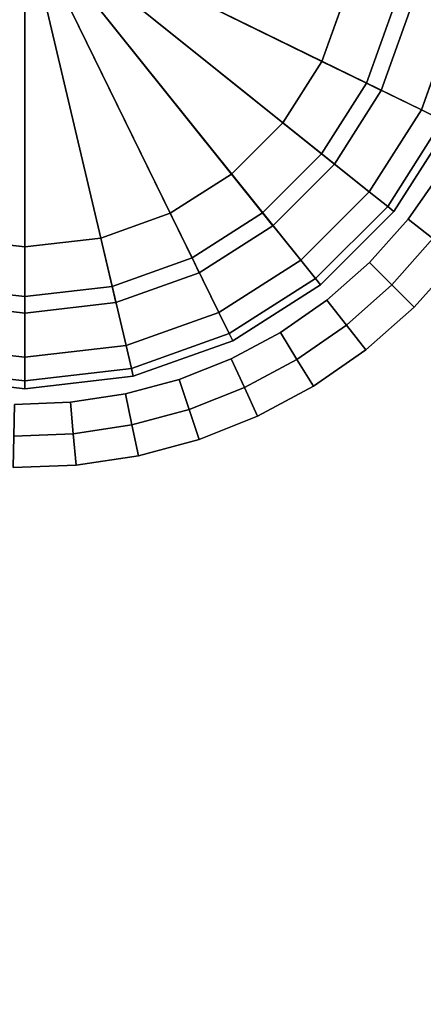
# Model space of a CAD drawing. Units: centimetres. Extents: x -30 to 30, y -30.8 to 30.7.
# Drawn here: x -26 to -24.7, y 12.3 to 15.4 of the extents above; entities that cross this region are included whole.
import ezdxf

# ---------------------------------------------------------------- set-up
doc = ezdxf.new("R2010")
doc.units = ezdxf.units.CM
doc.layers.get('0').update_dxf_attribs({"true_color": 0x1c59b1})

# ---------------------------------------------------------------- blocks, each defined once
blk = doc.blocks.new('56e33124-1269-48e1-9595-8fa80672a2d1')
at = {"color": 154, "true_color": 0x1c59b1}
for points in [[(-26.9229, 15.2885), (-27.0019, 15.5094), (-25.9808, 15.75)], [(-26.799, 15.0935), (-26.9229, 15.2885), (-25.9808, 15.75)], [(-26.6365, 14.9309), (-26.799, 15.0935), (-25.9808, 15.75)], [(-26.4418, 14.8068), (-26.6365, 14.9309), (-25.9808, 15.75)], [(-26.2211, 14.7277), (-26.4418, 14.8068), (-25.9808, 15.75)], [(-25.9808, 14.7), (-26.2211, 14.7277), (-25.9808, 15.75)], [(-24.9598, 15.5094), (-25.0388, 15.2885), (-25.9808, 15.75)], [(-25.0388, 15.2885), (-25.1627, 15.0935), (-25.9808, 15.75)], [(-25.1627, 15.0935), (-25.3251, 14.9309), (-25.9808, 15.75)], [(-25.7405, 14.7277), (-25.9808, 14.7), (-25.9808, 15.75)], [(-25.3251, 14.9309), (-25.5198, 14.8068), (-25.9808, 15.75)], [(-25.5198, 14.8068), (-25.7405, 14.7277), (-25.9808, 15.75)]]:
    blk.add_3dface(points, dxfattribs=at)
at = {"color": 154, "true_color": 0x1c59b1, "invisible_edges": 12}
for points in [[(-24.8975, 15.2192, 0.0625), (-25.0388, 15.2885), (-24.9598, 15.5094)], [(-24.8066, 15.4733, 0.4375), (-24.9598, 15.5094, 0.5), (-25.0388, 15.2885, 0.5)], [(-25.0388, 15.2885, 0.5), (-24.9598, 15.5094, 0.5), (-24.6178, 15.4292, 0.5)], [(-24.9598, 15.5094), (-24.8066, 15.4733, 0.0625), (-24.8975, 15.2192, 0.0625)], [(-25.0388, 15.2885, 0.5), (-24.8975, 15.2192, 0.4375), (-24.8066, 15.4733, 0.4375)], [(-24.7556, 15.4613, 0.25), (-24.8066, 15.4733, 0.4375), (-24.8975, 15.2192, 0.4375)], [(-24.8504, 15.1962, 0.25), (-24.8975, 15.2192, 0.0625), (-24.8066, 15.4733, 0.0625)], [(-24.8975, 15.2192, 0.4375), (-24.8504, 15.1962, 0.25), (-24.7556, 15.4613, 0.25)], [(-24.8066, 15.4733, 0.0625), (-24.7556, 15.4613, 0.25), (-24.8504, 15.1962, 0.25)], [(-24.6178, 15.4292, 0.5), (-24.7232, 15.1346, 0.5), (-25.0388, 15.2885, 0.5)], [(-24.6559, 15.1017, 0.525), (-24.7232, 15.1346, 0.5), (-24.6178, 15.4292, 0.5)], [(-25.0399, 14.995, 0.0625), (-25.1627, 15.0935), (-25.0388, 15.2885)], [(-24.8975, 15.2192, 0.4375), (-25.0388, 15.2885, 0.5), (-25.1627, 15.0935, 0.5)], [(-25.1627, 15.0935, 0.5), (-25.0388, 15.2885, 0.5), (-24.7232, 15.1346, 0.5)], [(-25.0388, 15.2885), (-24.8975, 15.2192, 0.0625), (-25.0399, 14.995, 0.0625)], [(-25.1627, 15.0935, 0.5), (-25.0399, 14.995, 0.4375), (-24.8975, 15.2192, 0.4375)], [(-24.8504, 15.1962, 0.25), (-24.8975, 15.2192, 0.4375), (-25.0399, 14.995, 0.4375)], [(-24.999, 14.9622, 0.25), (-25.0399, 14.995, 0.0625), (-24.8975, 15.2192, 0.0625)], [(-24.8975, 15.2192, 0.0625), (-24.8504, 15.1962, 0.25), (-24.999, 14.9622, 0.25)], [(-25.0399, 14.995, 0.4375), (-24.999, 14.9622, 0.25), (-24.8504, 15.1962, 0.25)], [(-24.7232, 15.1346, 0.5), (-24.8886, 14.8747, 0.5), (-25.1627, 15.0935, 0.5)], [(-24.8301, 14.8278, 0.525), (-24.8886, 14.8747, 0.5), (-24.7232, 15.1346, 0.5)], [(-24.7232, 15.1346, 0.5), (-24.6559, 15.1017, 0.525), (-24.8301, 14.8278, 0.525)], [(-25.2268, 14.808, 0.0625), (-25.3251, 14.9309), (-25.1627, 15.0935)], [(-25.0399, 14.995, 0.4375), (-25.1627, 15.0935, 0.5), (-25.3251, 14.9309, 0.5)], [(-25.3251, 14.9309, 0.5), (-25.1627, 15.0935, 0.5), (-24.8886, 14.8747, 0.5)], [(-25.1627, 15.0935), (-25.0399, 14.995, 0.0625), (-25.2268, 14.808, 0.0625)], [(-24.8106, 14.8121, 0.6), (-24.8301, 14.8278, 0.525), (-24.6559, 15.1017, 0.525)], [(-24.6559, 15.1017, 0.525), (-24.6334, 15.0907, 0.6), (-24.8106, 14.8121, 0.6)], [(-24.6334, 15.0907, 48.2), (-24.8106, 14.8121, 48.2), (-24.8106, 14.8121, 0.9)], [(-24.8106, 14.8121, 0.9), (-24.6334, 15.0907, 0.9), (-24.6334, 15.0907, 48.2)], [(-24.8106, 14.8121, 0.9), (-24.8106, 14.8121, 0.6), (-24.6334, 15.0907, 0.6)], [(-24.6334, 15.0907, 0.6), (-24.6334, 15.0907, 0.9), (-24.8106, 14.8121, 0.9)], [(-25.3251, 14.9309, 0.5), (-25.2268, 14.808, 0.4375), (-25.0399, 14.995, 0.4375)], [(-24.999, 14.9622, 0.25), (-25.0399, 14.995, 0.4375), (-25.2268, 14.808, 0.4375)], [(-25.194, 14.767, 0.25), (-25.2268, 14.808, 0.0625), (-25.0399, 14.995, 0.0625)], [(-25.0399, 14.995, 0.0625), (-24.999, 14.9622, 0.25), (-25.194, 14.767, 0.25)], [(-25.2268, 14.808, 0.4375), (-25.194, 14.767, 0.25), (-24.999, 14.9622, 0.25)], [(-25.4507, 14.6653, 0.0625), (-25.5198, 14.8068), (-25.3251, 14.9309)], [(-25.2268, 14.808, 0.4375), (-25.3251, 14.9309, 0.5), (-25.5198, 14.8068, 0.5)], [(-25.5198, 14.8068, 0.5), (-25.3251, 14.9309, 0.5), (-25.1055, 14.6578, 0.5)], [(-25.3251, 14.9309), (-25.2268, 14.808, 0.0625), (-25.4507, 14.6653, 0.0625)], [(-24.8886, 14.8747, 0.5), (-25.1055, 14.6578, 0.5), (-25.3251, 14.9309, 0.5)], [(-25.0586, 14.5993, 0.525), (-25.1055, 14.6578, 0.5), (-24.8886, 14.8747, 0.5)], [(-24.8886, 14.8747, 0.5), (-24.8301, 14.8278, 0.525), (-25.0586, 14.5993, 0.525)], [(-25.4507, 14.6653, 0.4375), (-25.5198, 14.8068, 0.5), (-25.7405, 14.7277, 0.5)], [(-25.7045, 14.5744, 0.0625), (-25.7405, 14.7277), (-25.5198, 14.8068)], [(-25.7405, 14.7277, 0.5), (-25.5198, 14.8068, 0.5), (-25.3655, 14.4924, 0.5)], [(-25.5198, 14.8068), (-25.4507, 14.6653, 0.0625), (-25.7045, 14.5744, 0.0625)], [(-25.5198, 14.8068, 0.5), (-25.4507, 14.6653, 0.4375), (-25.2268, 14.808, 0.4375)], [(-25.1055, 14.6578, 0.5), (-25.3655, 14.4924, 0.5), (-25.5198, 14.8068, 0.5)], [(-25.4277, 14.6182, 0.25), (-25.4507, 14.6653, 0.0625), (-25.2268, 14.808, 0.0625)], [(-25.194, 14.767, 0.25), (-25.2268, 14.808, 0.4375), (-25.4507, 14.6653, 0.4375)], [(-25.2268, 14.808, 0.0625), (-25.194, 14.767, 0.25), (-25.4277, 14.6182, 0.25)], [(-25.043, 14.5798, 0.6), (-25.0586, 14.5993, 0.525), (-24.8301, 14.8278, 0.525)], [(-24.8301, 14.8278, 0.525), (-24.8106, 14.8121, 0.6), (-25.043, 14.5798, 0.6)], [(-24.8106, 14.8121, 48.2), (-25.043, 14.5798, 48.2), (-25.043, 14.5798, 0.9)], [(-25.043, 14.5798, 0.9), (-24.8106, 14.8121, 0.9), (-24.8106, 14.8121, 48.2)], [(-24.8106, 14.8121, 0.6), (-24.8106, 14.8121, 0.9), (-25.043, 14.5798, 0.9)], [(-25.043, 14.5798, 0.9), (-25.043, 14.5798, 0.6), (-24.8106, 14.8121, 0.6)], [(-25.4507, 14.6653, 0.4375), (-25.4277, 14.6182, 0.25), (-25.194, 14.767, 0.25)], [(-25.9808, 14.35, 0.5), (-26.3016, 14.387, 0.5), (-26.2211, 14.7277, 0.5)], [(-26.2572, 14.5744, 0.0625), (-26.2211, 14.7277), (-25.9808, 14.7)], [(-26.2211, 14.7277, 0.5), (-26.2572, 14.5744, 0.4375), (-25.9808, 14.5425, 0.4375)], [(-25.9808, 14.5425, 0.4375), (-25.9808, 14.7, 0.5), (-26.2211, 14.7277, 0.5)], [(-26.2211, 14.7277, 0.5), (-25.9808, 14.7, 0.5), (-25.9808, 14.35, 0.5)], [(-25.7405, 14.7277), (-25.7045, 14.5744, 0.0625), (-25.9808, 14.5425, 0.0625)], [(-25.9808, 14.5425, 0.0625), (-25.9808, 14.7), (-25.7405, 14.7277)], [(-25.7045, 14.5744, 0.4375), (-25.7405, 14.7277, 0.5), (-25.9808, 14.7, 0.5)], [(-25.9808, 14.7, 0.5), (-25.7405, 14.7277, 0.5), (-25.66, 14.387, 0.5)], [(-25.7405, 14.7277, 0.5), (-25.7045, 14.5744, 0.4375), (-25.4507, 14.6653, 0.4375)], [(-25.3655, 14.4924, 0.5), (-25.66, 14.387, 0.5), (-25.7405, 14.7277, 0.5)], [(-25.9808, 14.7), (-25.9808, 14.5425, 0.0625), (-26.2572, 14.5744, 0.0625)], [(-25.9808, 14.7, 0.5), (-25.9808, 14.5425, 0.4375), (-25.7045, 14.5744, 0.4375)], [(-25.66, 14.387, 0.5), (-25.9808, 14.35, 0.5), (-25.9808, 14.7, 0.5)], [(-25.6925, 14.5233, 0.25), (-25.7045, 14.5744, 0.0625), (-25.4507, 14.6653, 0.0625)], [(-25.4277, 14.6182, 0.25), (-25.4507, 14.6653, 0.4375), (-25.7045, 14.5744, 0.4375)], [(-25.4507, 14.6653, 0.0625), (-25.4277, 14.6182, 0.25), (-25.6925, 14.5233, 0.25)], [(-25.3325, 14.425, 0.525), (-25.3655, 14.4924, 0.5), (-25.1055, 14.6578, 0.5)], [(-25.1055, 14.6578, 0.5), (-25.0586, 14.5993, 0.525), (-25.3325, 14.425, 0.525)], [(-25.7045, 14.5744, 0.4375), (-25.6925, 14.5233, 0.25), (-25.4277, 14.6182, 0.25)], [(-25.3215, 14.4026, 0.6), (-25.3325, 14.425, 0.525), (-25.0586, 14.5993, 0.525)], [(-25.0586, 14.5993, 0.525), (-25.043, 14.5798, 0.6), (-25.3215, 14.4026, 0.6)], [(-26.2572, 14.5744, 0.4375), (-26.2692, 14.5233, 0.25), (-25.9808, 14.49, 0.25)], [(-26.2692, 14.5233, 0.25), (-26.2572, 14.5744, 0.0625), (-25.9808, 14.5425, 0.0625)], [(-25.9808, 14.49, 0.25), (-25.9808, 14.5425, 0.4375), (-26.2572, 14.5744, 0.4375)], [(-25.6925, 14.5233, 0.25), (-25.7045, 14.5744, 0.4375), (-25.9808, 14.5425, 0.4375)], [(-25.9808, 14.49, 0.25), (-25.9808, 14.5425, 0.0625), (-25.7045, 14.5744, 0.0625)], [(-25.7045, 14.5744, 0.0625), (-25.6925, 14.5233, 0.25), (-25.9808, 14.49, 0.25)], [(-25.3215, 14.4026, 0.9), (-25.043, 14.5798, 0.9), (-25.043, 14.5798, 48.2)], [(-25.043, 14.5798, 48.2), (-25.3215, 14.4026, 48.2), (-25.3215, 14.4026, 0.9)], [(-25.043, 14.5798, 0.6), (-25.043, 14.5798, 0.9), (-25.3215, 14.4026, 0.9)], [(-25.3215, 14.4026, 0.9), (-25.3215, 14.4026, 0.6), (-25.043, 14.5798, 0.6)], [(-25.9808, 14.5425, 0.0625), (-25.9808, 14.49, 0.25), (-26.2692, 14.5233, 0.25)], [(-25.9808, 14.5425, 0.4375), (-25.9808, 14.49, 0.25), (-25.6925, 14.5233, 0.25)], [(-25.6429, 14.314, 0.525), (-25.66, 14.387, 0.5), (-25.3655, 14.4924, 0.5)], [(-25.3655, 14.4924, 0.5), (-25.3325, 14.425, 0.525), (-25.6429, 14.314, 0.525)], [(-25.6371, 14.2897, 0.6), (-25.6429, 14.314, 0.525), (-25.3325, 14.425, 0.525)], [(-25.3325, 14.425, 0.525), (-25.3215, 14.4026, 0.6), (-25.6371, 14.2897, 0.6)], [(-25.3215, 14.4026, 48.2), (-25.6371, 14.2897, 48.2), (-25.6371, 14.2897, 0.9)], [(-25.6371, 14.2897, 0.9), (-25.3215, 14.4026, 0.9), (-25.3215, 14.4026, 48.2)], [(-25.6371, 14.2897, 0.9), (-25.6371, 14.2897, 0.6), (-25.3215, 14.4026, 0.6)], [(-25.3215, 14.4026, 0.6), (-25.3215, 14.4026, 0.9), (-25.6371, 14.2897, 0.9)], [(-26.3188, 14.314, 0.525), (-26.3016, 14.387, 0.5), (-25.9808, 14.35, 0.5)], [(-25.9808, 14.275, 0.525), (-25.9808, 14.35, 0.5), (-25.66, 14.387, 0.5)], [(-25.66, 14.387, 0.5), (-25.6429, 14.314, 0.525), (-25.9808, 14.275, 0.525)], [(-25.9808, 14.35, 0.5), (-25.9808, 14.275, 0.525), (-26.3188, 14.314, 0.525)], [(-26.3245, 14.2897, 0.6), (-26.3188, 14.314, 0.525), (-25.9808, 14.275, 0.525)], [(-25.9808, 14.25, 0.6), (-25.9808, 14.275, 0.525), (-25.6429, 14.314, 0.525)], [(-25.6429, 14.314, 0.525), (-25.6371, 14.2897, 0.6), (-25.9808, 14.25, 0.6)], [(-26.3245, 14.2897, 0.9), (-25.9808, 14.25, 0.9), (-25.9808, 14.25, 48.2)], [(-25.9808, 14.25, 48.2), (-26.3245, 14.2897, 48.2), (-26.3245, 14.2897, 0.9)], [(-26.3245, 14.2897, 0.9), (-26.3245, 14.2897, 0.6), (-25.9808, 14.25, 0.6)], [(-25.9808, 14.25, 0.6), (-25.9808, 14.25, 0.9), (-26.3245, 14.2897, 0.9)], [(-25.9808, 14.275, 0.525), (-25.9808, 14.25, 0.6), (-26.3245, 14.2897, 0.6)], [(-25.6371, 14.2897, 48.2), (-25.9808, 14.25, 48.2), (-25.9808, 14.25, 0.9)], [(-25.9808, 14.25, 0.9), (-25.6371, 14.2897, 0.9), (-25.6371, 14.2897, 48.2)], [(-25.6371, 14.2897, 0.6), (-25.6371, 14.2897, 0.9), (-25.9808, 14.25, 0.9)], [(-25.9808, 14.25, 0.9), (-25.9808, 14.25, 0.6), (-25.6371, 14.2897, 0.6)]]:
    blk.add_3dface(points, dxfattribs=at)
blk = doc.blocks.new('8839abc2-53ec-44fe-9065-c13e3a2672aa')
at = {"color": 154, "true_color": 0x1c59b1, "invisible_edges": 12}
for points in [[(-25.9808, 17.225, 48.275), (-25.9808, 17.25, 48.2), (-26.3245, 17.2103, 48.2)], [(-25.9808, 17.25, 48.2), (-25.9808, 17.225, 48.275), (-25.6429, 17.186, 48.275)], [(-25.6429, 17.186, 48.275), (-25.6371, 17.2103, 48.2), (-25.9808, 17.25, 48.2)], [(-26.3188, 17.186, 48.275), (-26.3245, 17.2103, 48.2), (-26.6402, 17.0974, 48.2)], [(-26.3245, 17.2103, 48.2), (-26.3188, 17.186, 48.275), (-25.9808, 17.225, 48.275)], [(-25.9808, 17.15, 48.3), (-25.9808, 17.225, 48.275), (-26.3188, 17.186, 48.275)], [(-25.66, 17.113, 48.3), (-25.6429, 17.186, 48.275), (-25.9808, 17.225, 48.275)], [(-25.9808, 17.225, 48.275), (-25.9808, 17.15, 48.3), (-25.66, 17.113, 48.3)], [(-26.6402, 17.0974, 48.2), (-26.6292, 17.075, 48.275), (-26.3188, 17.186, 48.275)], [(-26.3016, 17.113, 48.3), (-26.3188, 17.186, 48.275), (-26.6292, 17.075, 48.275)], [(-26.3188, 17.186, 48.275), (-26.3016, 17.113, 48.3), (-25.9808, 17.15, 48.3)], [(-26.6292, 17.075, 48.275), (-26.5962, 17.0076, 48.3), (-26.3016, 17.113, 48.3)], [(-26.6292, 17.075, 48.275), (-26.6402, 17.0974, 48.2), (-26.9187, 16.9202, 48.2)], [(-26.9187, 16.9202, 48.2), (-26.9031, 16.9007, 48.275), (-26.6292, 17.075, 48.275)], [(-26.5962, 17.0076, 48.3), (-26.6292, 17.075, 48.275), (-26.9031, 16.9007, 48.275)], [(-26.9031, 16.9007, 48.275), (-26.8562, 16.8422, 48.3), (-26.5962, 17.0076, 48.3)], [(-26.9031, 16.9007, 48.275), (-26.9187, 16.9202, 48.2), (-27.1511, 16.6879, 48.2)], [(-27.1511, 16.6879, 48.2), (-27.1316, 16.6722, 48.275), (-26.9031, 16.9007, 48.275)], [(-26.8562, 16.8422, 48.3), (-26.9031, 16.9007, 48.275), (-27.1316, 16.6722, 48.275)], [(-27.1316, 16.6722, 48.275), (-27.073, 16.6253, 48.3), (-26.8562, 16.8422, 48.3)], [(-27.1316, 16.6722, 48.275), (-27.1511, 16.6879, 48.2), (-27.3282, 16.4093, 48.2)], [(-27.3282, 16.4093, 48.2), (-27.3058, 16.3983, 48.275), (-27.1316, 16.6722, 48.275)], [(-27.073, 16.6253, 48.3), (-27.1316, 16.6722, 48.275), (-27.3058, 16.3983, 48.275)], [(-27.3058, 16.3983, 48.275), (-27.2384, 16.3654, 48.3), (-27.073, 16.6253, 48.3)], [(-27.3058, 16.3983, 48.275), (-27.3282, 16.4093, 48.2), (-27.4412, 16.0937, 48.2)], [(-27.4412, 16.0937, 48.2), (-27.4168, 16.088, 48.275), (-27.3058, 16.3983, 48.275)], [(-27.2384, 16.3654, 48.3), (-27.3058, 16.3983, 48.275), (-27.4168, 16.088, 48.275)], [(-27.4168, 16.088, 48.275), (-27.3438, 16.0708, 48.3), (-27.2384, 16.3654, 48.3)], [(-27.4168, 16.088, 48.275), (-27.4412, 16.0937, 48.2), (-27.4808, 15.75, 48.2)], [(-27.4808, 15.75, 48.2), (-27.4558, 15.75, 48.275), (-27.4168, 16.088, 48.275)], [(-27.3438, 16.0708, 48.3), (-27.4168, 16.088, 48.275), (-27.4558, 15.75, 48.275)], [(-27.4558, 15.75, 48.275), (-27.3808, 15.75, 48.3), (-27.3438, 16.0708, 48.3)], [(-27.4558, 15.75, 48.275), (-27.4808, 15.75, 48.2), (-27.4412, 15.4063, 48.2)], [(-27.3808, 15.75, 48.3), (-27.4558, 15.75, 48.275), (-27.4168, 15.412, 48.275)], [(-27.4412, 15.4063, 48.2), (-27.4168, 15.412, 48.275), (-27.4558, 15.75, 48.275)], [(-27.4168, 15.412, 48.275), (-27.3438, 15.4292, 48.3), (-27.3808, 15.75, 48.3)], [(-27.3438, 15.4292, 48.3), (-27.4168, 15.412, 48.275), (-27.3058, 15.1017, 48.275)], [(-27.3058, 15.1017, 48.275), (-27.2384, 15.1346, 48.3), (-27.3438, 15.4292, 48.3)], [(-27.4168, 15.412, 48.275), (-27.4412, 15.4063, 48.2), (-27.3282, 15.0907, 48.2)], [(-27.3282, 15.0907, 48.2), (-27.3058, 15.1017, 48.275), (-27.4168, 15.412, 48.275)]]:
    blk.add_3dface(points, dxfattribs=at)
at = {"color": 154, "true_color": 0x1c59b1}
for points in [[(-25.9808, 17.15, 48.3), (-26.3016, 17.113, 48.3), (-25.9808, 15.75, 48.3)], [(-25.66, 17.113, 48.3), (-25.9808, 17.15, 48.3), (-25.9808, 15.75, 48.3)], [(-26.3016, 17.113, 48.3), (-26.5962, 17.0076, 48.3), (-25.9808, 15.75, 48.3)], [(-26.5962, 17.0076, 48.3), (-26.8562, 16.8422, 48.3), (-25.9808, 15.75, 48.3)], [(-26.8562, 16.8422, 48.3), (-27.073, 16.6253, 48.3), (-25.9808, 15.75, 48.3)], [(-27.073, 16.6253, 48.3), (-27.2384, 16.3654, 48.3), (-25.9808, 15.75, 48.3)], [(-27.2384, 16.3654, 48.3), (-27.3438, 16.0708, 48.3), (-25.9808, 15.75, 48.3)], [(-27.3438, 16.0708, 48.3), (-27.3808, 15.75, 48.3), (-25.9808, 15.75, 48.3)], [(-27.3808, 15.75, 48.3), (-27.3438, 15.4292, 48.3), (-25.9808, 15.75, 48.3)], [(-27.3438, 15.4292, 48.3), (-27.2384, 15.1346, 48.3), (-25.9808, 15.75, 48.3)]]:
    blk.add_3dface(points, dxfattribs=at)
blk = doc.blocks.new('8c01228f-5f3f-4e65-8556-76afac6cfbe7')
at = {"color": 154, "true_color": 0x1c59b1}
for points in [[(-27.2384, 15.1346, 48.3), (-27.073, 14.8747, 48.3), (-25.9808, 15.75, 48.3)], [(-27.073, 14.8747, 48.3), (-26.8562, 14.6578, 48.3), (-25.9808, 15.75, 48.3)], [(-26.8562, 14.6578, 48.3), (-26.5962, 14.4924, 48.3), (-25.9808, 15.75, 48.3)], [(-26.5962, 14.4924, 48.3), (-26.3016, 14.387, 48.3), (-25.9808, 15.75, 48.3)], [(-26.3016, 14.387, 48.3), (-25.9808, 14.35, 48.3), (-25.9808, 15.75, 48.3)], [(-24.7233, 15.1346, 48.3), (-24.6178, 15.4292, 48.3), (-25.9808, 15.75, 48.3)], [(-24.8886, 14.8747, 48.3), (-24.7233, 15.1346, 48.3), (-25.9808, 15.75, 48.3)], [(-25.66, 14.387, 48.3), (-25.3655, 14.4924, 48.3), (-25.9808, 15.75, 48.3)], [(-25.9808, 14.35, 48.3), (-25.66, 14.387, 48.3), (-25.9808, 15.75, 48.3)], [(-25.3655, 14.4924, 48.3), (-25.1055, 14.6578, 48.3), (-25.9808, 15.75, 48.3)], [(-25.1055, 14.6578, 48.3), (-24.8886, 14.8747, 48.3), (-25.9808, 15.75, 48.3)]]:
    blk.add_3dface(points, dxfattribs=at)
at = {"color": 154, "true_color": 0x1c59b1, "invisible_edges": 12}
for points in [[(-24.6559, 15.1017, 48.275), (-24.7233, 15.1346, 48.3), (-24.8886, 14.8747, 48.3)], [(-24.8886, 14.8747, 48.3), (-24.8301, 14.8278, 48.275), (-24.6559, 15.1017, 48.275)], [(-24.8301, 14.8278, 48.275), (-24.8886, 14.8747, 48.3), (-25.1055, 14.6578, 48.3)], [(-24.8106, 14.8121, 48.2), (-24.8301, 14.8278, 48.275), (-25.0586, 14.5993, 48.275)], [(-25.0586, 14.5993, 48.275), (-25.043, 14.5798, 48.2), (-24.8106, 14.8121, 48.2)]]:
    blk.add_3dface(points, dxfattribs=at)
for name in ['56e33124-1269-48e1-9595-8fa80672a2d1', '8839abc2-53ec-44fe-9065-c13e3a2672aa']:
    blk.add_blockref(name, (0, 0))
blk = doc.blocks.new('df982c5d-1fa6-4f57-a47d-74489185b3b6')
at = {"color": 154, "true_color": 0x1c59b1, "invisible_edges": 12}
for points in [[(-24.5448, 15.412, 48.275), (-24.6178, 15.4292, 48.3), (-24.7233, 15.1346, 48.3)], [(-24.7233, 15.1346, 48.3), (-24.6559, 15.1017, 48.275), (-24.5448, 15.412, 48.275)], [(-24.6334, 15.0907, 48.2), (-24.6559, 15.1017, 48.275), (-24.8301, 14.8278, 48.275)], [(-24.8301, 14.8278, 48.275), (-24.8106, 14.8121, 48.2), (-24.6334, 15.0907, 48.2)], [(-25.0586, 14.5993, 48.275), (-25.1055, 14.6578, 48.3), (-25.3655, 14.4924, 48.3)], [(-25.3655, 14.4924, 48.3), (-25.3325, 14.425, 48.275), (-25.0586, 14.5993, 48.275)], [(-25.043, 14.5798, 48.2), (-25.0586, 14.5993, 48.275), (-25.3325, 14.425, 48.275)], [(-25.3325, 14.425, 48.275), (-25.3215, 14.4026, 48.2), (-25.043, 14.5798, 48.2)], [(-25.3325, 14.425, 48.275), (-25.3655, 14.4924, 48.3), (-25.66, 14.387, 48.3)], [(-25.66, 14.387, 48.3), (-25.6429, 14.314, 48.275), (-25.3325, 14.425, 48.275)], [(-25.3215, 14.4026, 48.2), (-25.3325, 14.425, 48.275), (-25.6429, 14.314, 48.275)], [(-25.6429, 14.314, 48.275), (-25.6371, 14.2897, 48.2), (-25.3215, 14.4026, 48.2)], [(-26.3016, 14.387, 48.3), (-26.3188, 14.314, 48.275), (-25.9808, 14.275, 48.275)], [(-25.9808, 14.275, 48.275), (-25.9808, 14.35, 48.3), (-26.3016, 14.387, 48.3)], [(-25.6429, 14.314, 48.275), (-25.66, 14.387, 48.3), (-25.9808, 14.35, 48.3)], [(-25.9808, 14.35, 48.3), (-25.9808, 14.275, 48.275), (-25.6429, 14.314, 48.275)], [(-26.3188, 14.314, 48.275), (-26.3245, 14.2897, 48.2), (-25.9808, 14.25, 48.2)], [(-25.9808, 14.25, 48.2), (-25.9808, 14.275, 48.275), (-26.3188, 14.314, 48.275)], [(-25.6371, 14.2897, 48.2), (-25.6429, 14.314, 48.275), (-25.9808, 14.275, 48.275)], [(-25.9808, 14.275, 48.275), (-25.9808, 14.25, 48.2), (-25.6371, 14.2897, 48.2)]]:
    blk.add_3dface(points, dxfattribs=at)
blk.add_blockref('8c01228f-5f3f-4e65-8556-76afac6cfbe7', (0, 0))
blk = doc.blocks.new('032ef716-843a-4512-a0f1-3ab5b8960c8c')
blk.add_blockref('df982c5d-1fa6-4f57-a47d-74489185b3b6', (0, 0))
blk = doc.blocks.new('910ff6ed-14e2-4fcb-b605-c1e17046db11')
blk.add_blockref('032ef716-843a-4512-a0f1-3ab5b8960c8c', (0, 0))
blk = doc.blocks.new('23f878cb-b410-4072-99d6-75f0e1d8558f')
at = {"color": 0}
for points, invisible_edges in [([(-24.5722, 14.8903, 48.3), (-24.6577, 14.9425, 48.2), (-24.7651, 14.7883, 48.2)], 12), ([(-24.6864, 14.7262, 43.4), (-24.7651, 14.7883, 43.5), (-24.6577, 14.9425, 43.5)], 12), ([(-24.6577, 14.9425, 43.5), (-24.7651, 14.7883, 43.5), (-24.7651, 14.7883, 48.2)], 12), ([(-24.7651, 14.7883, 48.2), (-24.6577, 14.9425, 48.2), (-24.6577, 14.9425, 43.5)], 12), ([(-24.7651, 14.7883, 48.2), (-24.6864, 14.7262, 48.3), (-24.5722, 14.8903, 48.3)], 12), ([(-24.6864, 14.7262, 48.3), (-24.7651, 14.7883, 48.2), (-24.8874, 14.651, 48.2)], 12), ([(-24.8167, 14.58, 43.4), (-24.8874, 14.651, 43.5), (-24.7651, 14.7883, 43.5)], 12), ([(-24.8874, 14.651, 48.2), (-24.7651, 14.7883, 48.2), (-24.7651, 14.7883, 43.5)], 12), ([(-24.7651, 14.7883, 43.5), (-24.8874, 14.651, 43.5), (-24.8874, 14.651, 48.2)], 12), ([(-24.7651, 14.7883, 43.5), (-24.6864, 14.7262, 43.4), (-24.8167, 14.58, 43.4)], 12), ([(-24.8874, 14.651, 48.2), (-24.8167, 14.58, 48.3), (-24.6864, 14.7262, 48.3)], 12), ([(-24.8167, 14.58, 43.4), (-24.6864, 14.7262, 43.4), (-24.6078, 14.6642, 43.4)], 12), ([(-24.6864, 14.7262, 48.3), (-24.8167, 14.58, 48.3), (-24.746, 14.509, 48.3)], 12), ([(-24.746, 14.509, 48.3), (-24.6078, 14.6642, 48.3), (-24.6864, 14.7262, 48.3)], 12), ([(-24.9612, 14.4522, 43.4), (-25.0231, 14.531, 43.5), (-24.8874, 14.651, 43.5)], 12), ([(-24.8167, 14.58, 48.3), (-24.8874, 14.651, 48.2), (-25.0231, 14.531, 48.2)], 12), ([(-24.8874, 14.651, 43.5), (-25.0231, 14.531, 43.5), (-25.0231, 14.531, 48.2)], 12), ([(-25.0231, 14.531, 48.2), (-24.8874, 14.651, 48.2), (-24.8874, 14.651, 43.5)], 12), ([(-24.8874, 14.651, 43.5), (-24.8167, 14.58, 43.4), (-24.9612, 14.4522, 43.4)], 12), ([(-24.6078, 14.6642, 43.4), (-24.746, 14.509, 43.4), (-24.8167, 14.58, 43.4)], 12), ([(-0.4101, -27.5481, 43.4), (-24.746, 14.509, 43.4), (-24.6078, 14.6642, 43.4)], 13), ([(-24.6078, 14.6642, 48.3), (-24.746, 14.509, 48.3), (-0.4101, -27.5481, 48.3)], 14), ([(-25.0231, 14.531, 48.2), (-24.9612, 14.4522, 48.3), (-24.8167, 14.58, 48.3)], 12), ([(-24.9612, 14.4522, 43.4), (-24.8167, 14.58, 43.4), (-24.746, 14.509, 43.4)], 12), ([(-24.8167, 14.58, 48.3), (-24.9612, 14.4522, 48.3), (-24.8994, 14.3734, 48.3)], 12), ([(-24.8994, 14.3734, 48.3), (-24.746, 14.509, 48.3), (-24.8167, 14.58, 48.3)], 12), ([(-24.9612, 14.4522, 48.3), (-25.0231, 14.531, 48.2), (-25.1701, 14.4289, 48.2)], 12), ([(-25.1178, 14.3434, 43.4), (-25.1701, 14.4289, 43.5), (-25.0231, 14.531, 43.5)], 12), ([(-25.0231, 14.531, 43.5), (-25.1701, 14.4289, 43.5), (-25.1701, 14.4289, 48.2)], 12), ([(-25.1701, 14.4289, 48.2), (-25.0231, 14.531, 48.2), (-25.0231, 14.531, 43.5)], 12), ([(-25.0231, 14.531, 43.5), (-24.9612, 14.4522, 43.4), (-25.1178, 14.3434, 43.4)], 12), ([(-29.7999, 0.7542, 43.4), (-29.7792, 1.8706, 43.4), (-24.746, 14.509, 43.4)], 14), ([(-29.5814, -2.8704, 43.4), (-29.7999, 0.7542, 43.4), (-24.746, 14.509, 43.4)], 14), ([(-24.746, 14.509, 48.3), (-29.7999, 0.7542, 48.3), (-29.5814, -2.8704, 48.3)], 13), ([(-24.746, 14.509, 48.3), (-29.7792, 1.8706, 48.3), (-29.7999, 0.7542, 48.3)], 13), ([(-29.7792, 1.8706, 43.4), (-29.7175, 2.9808, 43.4), (-24.746, 14.509, 43.4)], 14), ([(-24.746, 14.509, 48.3), (-29.7175, 2.9808, 48.3), (-29.7792, 1.8706, 48.3)], 13), ([(-29.7175, 2.9808, 43.4), (-29.6154, 4.0798, 43.4), (-24.746, 14.509, 43.4)], 14), ([(-24.746, 14.509, 48.3), (-29.6154, 4.0798, 48.3), (-29.7175, 2.9808, 48.3)], 13), ([(-29.6154, 4.0798, 43.4), (-29.4737, 5.1669, 43.4), (-24.746, 14.509, 43.4)], 14), ([(-24.746, 14.509, 48.3), (-29.4737, 5.1669, 48.3), (-29.6154, 4.0798, 48.3)], 13), ([(-28.9436, -6.3619, 43.4), (-29.5814, -2.8704, 43.4), (-24.746, 14.509, 43.4)], 14), ([(-24.746, 14.509, 48.3), (-29.5814, -2.8704, 48.3), (-28.9436, -6.3619, 48.3)], 13), ([(-29.4737, 5.1669, 43.4), (-29.2932, 6.2413, 43.4), (-24.746, 14.509, 43.4)], 14), ([(-24.746, 14.509, 48.3), (-29.2932, 6.2413, 48.3), (-29.4737, 5.1669, 48.3)], 13), ([(-29.2932, 6.2413, 43.4), (-29.0744, 7.3022, 43.4), (-24.746, 14.509, 43.4)], 14), ([(-24.746, 14.509, 48.3), (-29.0744, 7.3022, 48.3), (-29.2932, 6.2413, 48.3)], 13), ([(-29.0744, 7.3022, 43.4), (-28.8182, 8.3491, 43.4), (-24.746, 14.509, 43.4)], 14), ([(-24.746, 14.509, 48.3), (-28.8182, 8.3491, 48.3), (-29.0744, 7.3022, 48.3)], 13), ([(-27.912, -9.699, 43.4), (-28.9436, -6.3619, 43.4), (-24.746, 14.509, 43.4)], 14), ([(-24.746, 14.509, 48.3), (-28.9436, -6.3619, 48.3), (-27.912, -9.699, 48.3)], 13), ([(-28.8182, 8.3491, 43.4), (-24.8994, 14.3734, 43.4), (-24.746, 14.509, 43.4)], 13), ([(-24.746, 14.509, 48.3), (-24.8994, 14.3734, 48.3), (-28.8182, 8.3491, 48.3)], 14), ([(-26.5118, -12.8561, 43.4), (-27.912, -9.699, 43.4), (-24.746, 14.509, 43.4)], 14), ([(-24.746, 14.509, 48.3), (-27.912, -9.699, 48.3), (-26.5118, -12.8561, 48.3)], 13), ([(-24.7686, -15.8075, 43.4), (-26.5118, -12.8561, 43.4), (-24.746, 14.509, 43.4)], 14), ([(-24.746, 14.509, 48.3), (-26.5118, -12.8561, 48.3), (-24.7686, -15.8075, 48.3)], 13), ([(-24.746, 14.509, 43.4), (-24.8994, 14.3734, 43.4), (-24.9612, 14.4522, 43.4)], 12), ([(-22.7078, -18.5276, 43.4), (-24.7686, -15.8075, 43.4), (-24.746, 14.509, 43.4)], 14), ([(-24.746, 14.509, 48.3), (-24.7686, -15.8075, 48.3), (-22.7078, -18.5276, 48.3)], 13), ([(-20.3551, -20.9904, 43.4), (-22.7078, -18.5276, 43.4), (-24.746, 14.509, 43.4)], 14), ([(-17.7359, -23.1703, 43.4), (-20.3551, -20.9904, 43.4), (-24.746, 14.509, 43.4)], 14), ([(-14.8757, -25.0415, 43.4), (-17.7359, -23.1703, 43.4), (-24.746, 14.509, 43.4)], 14), ([(-0.4101, -27.5481, 43.4), (-0.6032, -27.6067, 43.4), (-24.746, 14.509, 43.4)], 14), ([(-8.5349, -27.7547, 43.4), (-11.8003, -26.5782, 43.4), (-24.746, 14.509, 43.4)], 14), ([(-11.8003, -26.5782, 43.4), (-14.8757, -25.0415, 43.4), (-24.746, 14.509, 43.4)], 14), ([(-24.746, 14.509, 48.3), (-0.6032, -27.6067, 48.3), (-0.4101, -27.5481, 48.3)], 13), ([(-24.746, 14.509, 48.3), (-17.7359, -23.1703, 48.3), (-14.8757, -25.0415, 48.3)], 13), ([(-24.746, 14.509, 48.3), (-14.8757, -25.0415, 48.3), (-11.8003, -26.5782, 48.3)], 13), ([(-24.746, 14.509, 48.3), (-22.7078, -18.5276, 48.3), (-20.3551, -20.9904, 48.3)], 13), ([(-24.746, 14.509, 48.3), (-20.3551, -20.9904, 48.3), (-17.7359, -23.1703, 48.3)], 13), ([(-24.746, 14.509, 48.3), (-11.8003, -26.5782, 48.3), (-8.5349, -27.7547, 48.3)], 13), ([(-25.1178, 14.3434, 48.3), (-25.1701, 14.4289, 48.2), (-25.3268, 14.345, 48.2)], 12), ([(-25.2847, 14.2541, 43.4), (-25.3268, 14.345, 43.5), (-25.1701, 14.4289, 43.5)], 12), ([(-25.1701, 14.4289, 43.5), (-25.3268, 14.345, 43.5), (-25.3268, 14.345, 48.2)], 12), ([(-25.3268, 14.345, 48.2), (-25.1701, 14.4289, 48.2), (-25.1701, 14.4289, 43.5)], 12), ([(-25.1701, 14.4289, 43.5), (-25.1178, 14.3434, 43.4), (-25.2847, 14.2541, 43.4)], 12), ([(-25.1701, 14.4289, 48.2), (-25.1178, 14.3434, 48.3), (-24.9612, 14.4522, 48.3)], 12), ([(-25.1178, 14.3434, 43.4), (-24.9612, 14.4522, 43.4), (-24.8994, 14.3734, 43.4)], 12), ([(-24.9612, 14.4522, 48.3), (-25.1178, 14.3434, 48.3), (-25.0655, 14.258, 48.3)], 12), ([(-25.0655, 14.258, 48.3), (-24.8994, 14.3734, 48.3), (-24.9612, 14.4522, 48.3)], 12), ([(-28.8182, 8.3491, 43.4), (-28.5252, 9.381, 43.4), (-24.8994, 14.3734, 43.4)], 14), ([(-24.8994, 14.3734, 48.3), (-28.5252, 9.381, 48.3), (-28.8182, 8.3491, 48.3)], 13), ([(-28.5252, 9.381, 43.4), (-25.0655, 14.258, 43.4), (-24.8994, 14.3734, 43.4)], 13), ([(-24.8994, 14.3734, 48.3), (-25.0655, 14.258, 48.3), (-28.5252, 9.381, 48.3)], 14), ([(-24.8994, 14.3734, 43.4), (-25.0655, 14.258, 43.4), (-25.1178, 14.3434, 43.4)], 12), ([(-25.4598, 14.1847, 43.4), (-25.4914, 14.2797, 43.5), (-25.3268, 14.345, 43.5)], 12), ([(-25.2847, 14.2541, 48.3), (-25.3268, 14.345, 48.2), (-25.4914, 14.2797, 48.2)], 12), ([(-25.3268, 14.345, 43.5), (-25.4914, 14.2797, 43.5), (-25.4914, 14.2797, 48.2)], 12), ([(-25.4914, 14.2797, 48.2), (-25.3268, 14.345, 48.2), (-25.3268, 14.345, 43.5)], 12), ([(-25.3268, 14.345, 43.5), (-25.2847, 14.2541, 43.4), (-25.4598, 14.1847, 43.4)], 12), ([(-25.3268, 14.345, 48.2), (-25.2847, 14.2541, 48.3), (-25.1178, 14.3434, 48.3)], 12), ([(-25.2847, 14.2541, 43.4), (-25.1178, 14.3434, 43.4), (-25.0655, 14.258, 43.4)], 12), ([(-25.1178, 14.3434, 48.3), (-25.2847, 14.2541, 48.3), (-25.2425, 14.1632, 48.3)], 12), ([(-25.2425, 14.1632, 48.3), (-25.0655, 14.258, 48.3), (-25.1178, 14.3434, 48.3)], 12), ([(-25.6413, 14.1356, 43.4), (-25.6619, 14.2336, 43.5), (-25.4914, 14.2797, 43.5)], 12), ([(-25.4598, 14.1847, 48.3), (-25.4914, 14.2797, 48.2), (-25.6619, 14.2336, 48.2)], 12), ([(-25.4914, 14.2797, 43.5), (-25.6619, 14.2336, 43.5), (-25.6619, 14.2336, 48.2)], 12), ([(-25.6619, 14.2336, 48.2), (-25.4914, 14.2797, 48.2), (-25.4914, 14.2797, 43.5)], 12), ([(-25.4914, 14.2797, 43.5), (-25.4598, 14.1847, 43.4), (-25.6413, 14.1356, 43.4)], 12), ([(-25.4914, 14.2797, 48.2), (-25.4598, 14.1847, 48.3), (-25.2847, 14.2541, 48.3)], 12), ([(-28.5252, 9.381, 43.4), (-28.1961, 10.3973, 43.4), (-25.0655, 14.258, 43.4)], 14), ([(-25.0655, 14.258, 48.3), (-28.1961, 10.3973, 48.3), (-28.5252, 9.381, 48.3)], 13), ([(-28.1961, 10.3973, 43.4), (-25.2425, 14.1632, 43.4), (-25.0655, 14.258, 43.4)], 13), ([(-25.0655, 14.258, 48.3), (-25.2425, 14.1632, 48.3), (-28.1961, 10.3973, 48.3)], 14), ([(-25.4598, 14.1847, 43.4), (-25.2847, 14.2541, 43.4), (-25.2425, 14.1632, 43.4)], 12), ([(-25.2847, 14.2541, 48.3), (-25.4598, 14.1847, 48.3), (-25.4282, 14.0896, 48.3)], 12), ([(-25.4282, 14.0896, 48.3), (-25.2425, 14.1632, 48.3), (-25.2847, 14.2541, 48.3)], 12), ([(-25.0655, 14.258, 43.4), (-25.2425, 14.1632, 43.4), (-25.2847, 14.2541, 43.4)], 12), ([(-25.8273, 14.1073, 43.4), (-25.8367, 14.2071, 43.5), (-25.6619, 14.2336, 43.5)], 12), ([(-25.6413, 14.1356, 48.3), (-25.6619, 14.2336, 48.2), (-25.8367, 14.2071, 48.2)], 12), ([(-25.8367, 14.2071, 48.2), (-25.6619, 14.2336, 48.2), (-25.6619, 14.2336, 43.5)], 12), ([(-25.6619, 14.2336, 43.5), (-25.8367, 14.2071, 43.5), (-25.8367, 14.2071, 48.2)], 12), ([(-25.6619, 14.2336, 43.5), (-25.6413, 14.1356, 43.4), (-25.8273, 14.1073, 43.4)], 12), ([(-25.6619, 14.2336, 48.2), (-25.6413, 14.1356, 48.3), (-25.4598, 14.1847, 48.3)], 12), ([(-26.0159, 14.1003, 43.4), (-26.0139, 14.2005, 43.5), (-25.8367, 14.2071, 43.5)], 12), ([(-25.8367, 14.2071, 43.5), (-25.8273, 14.1073, 43.4), (-26.0159, 14.1003, 43.4)], 12), ([(-26.0139, 14.2005, 48.2), (-26.0159, 14.1003, 48.3), (-25.8273, 14.1073, 48.3)], 12), ([(-25.8273, 14.1073, 48.3), (-25.8367, 14.2071, 48.2), (-26.0139, 14.2005, 48.2)], 12), ([(-26.0139, 14.2005, 48.2), (-25.8367, 14.2071, 48.2), (-25.8367, 14.2071, 43.5)], 12), ([(-25.8367, 14.2071, 43.5), (-26.0139, 14.2005, 43.5), (-26.0139, 14.2005, 48.2)], 12), ([(-25.8367, 14.2071, 48.2), (-25.8273, 14.1073, 48.3), (-25.6413, 14.1356, 48.3)], 12), ([(-25.6413, 14.1356, 43.4), (-25.4598, 14.1847, 43.4), (-25.4282, 14.0896, 43.4)], 12), ([(-25.4598, 14.1847, 48.3), (-25.6413, 14.1356, 48.3), (-25.6207, 14.0376, 48.3)], 12), ([(-25.6207, 14.0376, 48.3), (-25.4282, 14.0896, 48.3), (-25.4598, 14.1847, 48.3)], 12), ([(-25.2425, 14.1632, 43.4), (-25.4282, 14.0896, 43.4), (-25.4598, 14.1847, 43.4)], 12), ([(-28.1961, 10.3973, 43.4), (-27.8316, 11.3972, 43.4), (-25.2425, 14.1632, 43.4)], 14), ([(-25.2425, 14.1632, 48.3), (-27.8316, 11.3972, 48.3), (-28.1961, 10.3973, 48.3)], 13), ([(-27.8316, 11.3972, 43.4), (-25.4282, 14.0896, 43.4), (-25.2425, 14.1632, 43.4)], 13), ([(-25.2425, 14.1632, 48.3), (-25.4282, 14.0896, 48.3), (-27.8316, 11.3972, 48.3)], 14), ([(-25.8273, 14.1073, 43.4), (-25.6413, 14.1356, 43.4), (-25.6207, 14.0376, 43.4)], 12), ([(-25.6413, 14.1356, 48.3), (-25.8273, 14.1073, 48.3), (-25.8179, 14.0076, 48.3)], 12), ([(-25.8179, 14.0076, 48.3), (-25.6207, 14.0376, 48.3), (-25.6413, 14.1356, 48.3)], 12), ([(-25.4282, 14.0896, 43.4), (-25.6207, 14.0376, 43.4), (-25.6413, 14.1356, 43.4)], 12), ([(-27.8316, 11.3972, 43.4), (-27.4325, 12.38, 43.4), (-25.4282, 14.0896, 43.4)], 14), ([(-25.4282, 14.0896, 48.3), (-27.4325, 12.38, 48.3), (-27.8316, 11.3972, 48.3)], 13), ([(-27.4325, 12.38, 43.4), (-25.6207, 14.0376, 43.4), (-25.4282, 14.0896, 43.4)], 13), ([(-25.4282, 14.0896, 48.3), (-25.6207, 14.0376, 48.3), (-27.4325, 12.38, 48.3)], 14), ([(-26.018, 14.0002, 48.3), (-25.8179, 14.0076, 48.3), (-25.8273, 14.1073, 48.3)], 12), ([(-25.8273, 14.1073, 48.3), (-26.0159, 14.1003, 48.3), (-26.018, 14.0002, 48.3)], 12), ([(-25.8179, 14.0076, 43.4), (-26.018, 14.0002, 43.4), (-26.0159, 14.1003, 43.4)], 12), ([(-26.0159, 14.1003, 43.4), (-25.8273, 14.1073, 43.4), (-25.8179, 14.0076, 43.4)], 12), ([(-25.6207, 14.0376, 43.4), (-25.8179, 14.0076, 43.4), (-25.8273, 14.1073, 43.4)], 12), ([(-27.4325, 12.38, 43.4), (-25.8179, 14.0076, 43.4), (-25.6207, 14.0376, 43.4)], 13), ([(-25.6207, 14.0376, 48.3), (-25.8179, 14.0076, 48.3), (-27.4325, 12.38, 48.3)], 14), ([(-27.4325, 12.38, 43.4), (-26.018, 14.0002, 43.4), (-25.8179, 14.0076, 43.4)], 13), ([(-25.8179, 14.0076, 48.3), (-26.018, 14.0002, 48.3), (-27.4325, 12.38, 48.3)], 14)]:
    blk.add_3dface(points, dxfattribs=dict(at, invisible_edges=invisible_edges))
blk = doc.blocks.new('48ca0995-f14a-42b9-9052-90d3e3084286')
at = {"color": 0}
blk.add_blockref('23f878cb-b410-4072-99d6-75f0e1d8558f', (0, 0), dxfattribs=at)
blk = doc.blocks.new('86bc8533-cd06-4757-a0a6-0571a93f29c0')
at = {"color": 0}
blk.add_blockref('48ca0995-f14a-42b9-9052-90d3e3084286', (0, 0), dxfattribs=at)
blk = doc.blocks.new('cb51945a-d287-4b50-b464-3df1845c0c9c')
at = {"color": 154, "true_color": 0x1c59b1, "invisible_edges": 15}
for points in [[(-24.746, 14.509, 48.3), (-8.5349, -27.7547, 48.3), (-0.6032, -27.6067, 48.3)], [(-0.6032, -27.6067, 43.4), (-8.5349, -27.7547, 43.4), (-24.746, 14.509, 43.4)]]:
    blk.add_3dface(points, dxfattribs=at)
blk.add_blockref('86bc8533-cd06-4757-a0a6-0571a93f29c0', (0, 0))
blk = doc.blocks.new('9173156b-ac4e-44ce-9158-a31261bb296b')
blk.add_blockref('cb51945a-d287-4b50-b464-3df1845c0c9c', (0, 0))

msp = doc.modelspace()

# ---------------------------------------------------------------- linework, layer by layer
at = {"color": 154, "true_color": 0x1c59b1, "invisible_edges": 12}
for points in [[(-24.7556, 15.4613, 0.25), (-24.7556, 15.4613, 0.25), (-24.8504, 15.1962, 0.25)], [(-24.8504, 15.1962, 0.25), (-24.8504, 15.1962, 0.25), (-24.7556, 15.4613, 0.25)], [(-24.7556, 15.4613, 0.25), (-24.8504, 15.1962, 0.25), (-24.8504, 15.1962, 0.25)], [(-24.8504, 15.1962, 0.25), (-24.7556, 15.4613, 0.25), (-24.7556, 15.4613, 0.25)], [(-24.8504, 15.1962, 0.25), (-24.8504, 15.1962, 0.25), (-24.999, 14.9622, 0.25)], [(-24.999, 14.9622, 0.25), (-24.999, 14.9622, 0.25), (-24.8504, 15.1962, 0.25)], [(-24.8504, 15.1962, 0.25), (-24.999, 14.9622, 0.25), (-24.999, 14.9622, 0.25)], [(-24.999, 14.9622, 0.25), (-24.8504, 15.1962, 0.25), (-24.8504, 15.1962, 0.25)], [(-24.999, 14.9622, 0.25), (-24.999, 14.9622, 0.25), (-25.194, 14.767, 0.25)], [(-25.194, 14.767, 0.25), (-25.194, 14.767, 0.25), (-24.999, 14.9622, 0.25)], [(-24.999, 14.9622, 0.25), (-25.194, 14.767, 0.25), (-25.194, 14.767, 0.25)], [(-25.194, 14.767, 0.25), (-24.999, 14.9622, 0.25), (-24.999, 14.9622, 0.25)], [(-25.194, 14.767, 0.25), (-25.194, 14.767, 0.25), (-25.4277, 14.6182, 0.25)], [(-25.4277, 14.6182, 0.25), (-25.4277, 14.6182, 0.25), (-25.194, 14.767, 0.25)], [(-25.194, 14.767, 0.25), (-25.4277, 14.6182, 0.25), (-25.4277, 14.6182, 0.25)], [(-25.4277, 14.6182, 0.25), (-25.194, 14.767, 0.25), (-25.194, 14.767, 0.25)], [(-25.4277, 14.6182, 0.25), (-25.4277, 14.6182, 0.25), (-25.6925, 14.5233, 0.25)], [(-25.6925, 14.5233, 0.25), (-25.6925, 14.5233, 0.25), (-25.4277, 14.6182, 0.25)], [(-25.4277, 14.6182, 0.25), (-25.6925, 14.5233, 0.25), (-25.6925, 14.5233, 0.25)], [(-25.6925, 14.5233, 0.25), (-25.4277, 14.6182, 0.25), (-25.4277, 14.6182, 0.25)], [(-25.9808, 14.49, 0.25), (-25.9808, 14.49, 0.25), (-26.2692, 14.5233, 0.25)], [(-26.2692, 14.5233, 0.25), (-26.2692, 14.5233, 0.25), (-25.9808, 14.49, 0.25)], [(-25.9808, 14.49, 0.25), (-26.2692, 14.5233, 0.25), (-26.2692, 14.5233, 0.25)], [(-26.2692, 14.5233, 0.25), (-25.9808, 14.49, 0.25), (-25.9808, 14.49, 0.25)], [(-25.6925, 14.5233, 0.25), (-25.6925, 14.5233, 0.25), (-25.9808, 14.49, 0.25)], [(-25.9808, 14.49, 0.25), (-25.9808, 14.49, 0.25), (-25.6925, 14.5233, 0.25)], [(-25.6925, 14.5233, 0.25), (-25.9808, 14.49, 0.25), (-25.9808, 14.49, 0.25)], [(-25.9808, 14.49, 0.25), (-25.6925, 14.5233, 0.25), (-25.6925, 14.5233, 0.25)]]:
    msp.add_3dface(points, dxfattribs=at)

# ---------------------------------------------------------------- block references
for name in ['9173156b-ac4e-44ce-9158-a31261bb296b', '910ff6ed-14e2-4fcb-b605-c1e17046db11']:
    msp.add_blockref(name, (0, 0))

doc.saveas('drawing.dxf')
